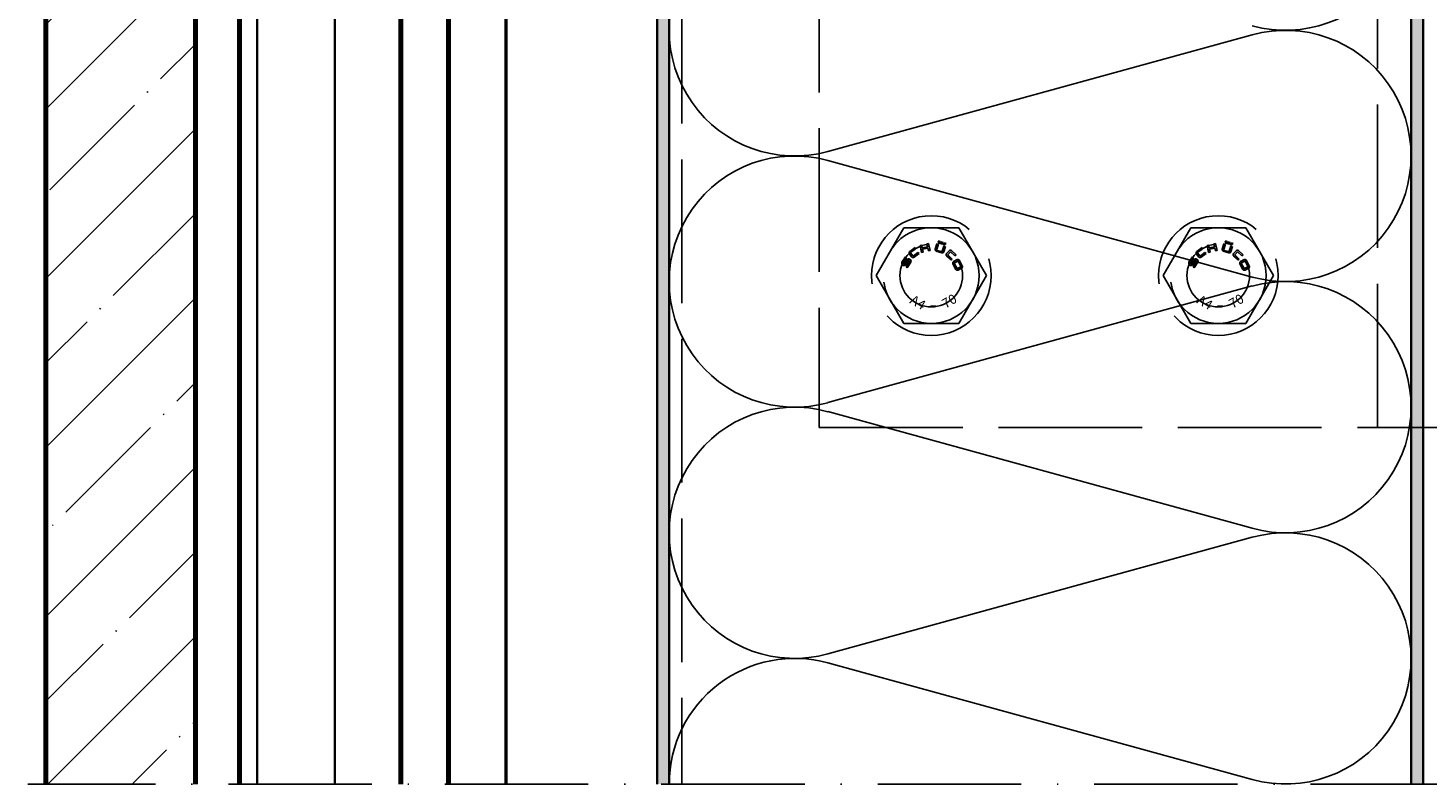
# Model space of a CAD drawing. Units: millimetres. Extents: x 2530 to 23610, y -1334 to 3505.
# Drawn here: x 3937 to 4054, y -968 to -904 of the extents above; entities that cross this region are included whole.
import ezdxf

# ---------------------------------------------------------------- set-up
doc = ezdxf.new("R2010")
doc.units = ezdxf.units.MM
doc.linetypes.add('ACAD_ISO02W100', pattern=[15, 12, -3])
doc.linetypes.add('ACAD_ISO10W100', pattern=[18, 12, -3, 0, -3])
for name, color, linetype, lineweight in [('S03_AL_Kontur', 250, 'Continuous', 35), ('S04_AL_Schraffur', 250, 'Continuous', 25), ('S05_EPDM_Kontur', 43, 'Continuous', 50), ('S08_Isolation_Schraffur', 91, 'Continuous', 25), ('S12_Stahl_Schraffur', 181, 'Continuous', 25), ('S15_Glas_Kontur', 4, 'Continuous', 70), ('S17_Verdeckt', 63, 'ACAD_ISO02W100', 25), ('S18_Mittellinie', 10, 'ACAD_ISO10W100', 25), ('S25_Konstruktion_070', 5, 'Continuous', 70)]:
    doc.layers.add(name, color=color, linetype=linetype, lineweight=lineweight)
doc.styles.add('FZ_32', font='arial.ttf', dxfattribs={"height": 3.2})

msp = doc.modelspace()

# ---------------------------------------------------------------- hatches: boundary and pattern name
at = {"layer": 'S04_AL_Schraffur'}
h = msp.add_hatch(color=256, dxfattribs=at)
edge = h.paths.add_edge_path()
edge.add_line((4053.23, -967.57), (4053.23, -841.22))
edge.add_arc((4052.23, -841.22), 1, 0, 90)
edge.add_line((4052.23, -840.22), (4046.78, -840.22))
edge.add_line((4046.78, -840.22), (4043.09, -842.35))
edge.add_line((4043.09, -842.35), (4043.59, -843.22))
edge.add_line((4043.59, -843.22), (4047.05, -841.22))
edge.add_line((4047.05, -841.22), (4051.73, -841.22))
edge.add_arc((4051.73, -841.72), 0.5, 0, 90, ccw=False)
edge.add_line((4052.23, -841.72), (4052.23, -967.57))
edge.add_line((4052.23, -967.57), (4053.23, -967.57))
msp.add_hatch(color=256, dxfattribs=at).paths.add_polyline_path([(3989.19, -967.57), (3990.19, -967.57), (3990.19, -841.37), (3989.19, -841.37)])
at = {"layer": 'S12_Stahl_Schraffur'}
h = msp.add_hatch(dxfattribs=at)
h.set_pattern_fill('MAUERW', color=256, scale=0.5, angle=45, style=0)
h.set_pattern_definition([(45, (3840.178, -1221.183), (-7.07107, 7.07107), []), (45, (3836.642, -1217.647), (-5.3033, 8.83883), [10, -1.5, 0.1, -1.5])])
h.paths.add_polyline_path([(3950.57, -775.07), (3938.07, -775.07), (3938.07, -967.57), (3950.57, -967.57)])
at = {"layer": 'S17_Verdeckt'}
h = msp.add_hatch(color=256, dxfattribs=at)
h.paths.add_polyline_path([(4010.24, -923.82), (4010.26, -923.83, -0.414214), (4010.28, -923.9), (4010.01, -924.32), (4010.09, -924.41), (4010.39, -923.94, 0.414214), (4010.34, -923.72), (4010.3, -923.7, 0.414214), (4010.09, -923.75), (4009.88, -924.07, -0.414214), (4009.81, -924.08), (4009.79, -924.07, -0.414214), (4009.77, -924), (4010.03, -923.59), (4009.95, -923.51), (4009.66, -923.96, 0.414214), (4009.71, -924.18), (4009.74, -924.2, 0.414214), (4009.96, -924.15), (4010.17, -923.83, -0.414214)])
h.paths.add_polyline_path([(4010.45, -923.5, 0.414214), (4010.67, -923.53), (4011.09, -923.22), (4010.99, -923.15), (4010.63, -923.42, -0.414214), (4010.56, -923.41), (4010.4, -923.19, -0.414214), (4010.41, -923.12), (4010.77, -922.85), (4010.75, -922.73), (4010.32, -923.05, 0.414214), (4010.28, -923.27)])
h.paths.add_polyline_path([(4011.36, -922.76), (4011.31, -922.52), (4011.17, -922.55), (4011.3, -923.14), (4011.43, -923.11), (4011.38, -922.87), (4011.83, -922.78), (4011.88, -923.01), (4012.01, -922.98), (4011.88, -922.4), (4011.75, -922.43), (4011.8, -922.66)])
h.paths.add_polyline_path([(4012.44, -922.85, 0.414214), (4012.53, -923.02), (4012.98, -923.17, 0.414214), (4013.15, -923.08), (4013.29, -922.64), (4013.17, -922.6), (4013.02, -923.04, -0.414214), (4012.96, -923.07), (4012.6, -922.96, -0.414214), (4012.57, -922.89), (4012.71, -922.45), (4012.58, -922.41)])
h.paths.add_polyline_path([(4013.71, -923.08, -0.414214), (4013.73, -923.08), (4014.09, -923.41), (4014.19, -923.35), (4013.8, -922.98, 0.414214), (4013.61, -922.99), (4013.38, -923.23, 0.414214), (4013.39, -923.42), (4013.79, -923.79), (4013.84, -923.68), (4013.48, -923.35, -0.414214), (4013.48, -923.33)])
h.paths.add_polyline_path([(4013.98, -923.89, 0.414214), (4013.92, -924.08), (4014.17, -924.55, 0.414214), (4014.35, -924.61), (4014.64, -924.45, 0.414214), (4014.7, -924.27), (4014.46, -923.8, 0.414214), (4014.28, -923.74)])
h.paths.add_polyline_path([(4014.34, -923.86, -0.414214), (4014.36, -923.87), (4014.59, -924.31, -0.414214), (4014.58, -924.33), (4014.29, -924.49, -0.414214), (4014.26, -924.48), (4014.03, -924.04, -0.414214), (4014.04, -924.01)], flags=16)
for points in [[(4012.85, -922.23), (4012.69, -922.17), (4012.74, -922.36), (4012.86, -922.4)], [(4012.92, -922.25), (4012.91, -922.42), (4013.02, -922.45), (4013.11, -922.31)], [(4013.34, -922.39), (4013.18, -922.33), (4013.07, -922.47), (4013.19, -922.51)], [(4036.85, -922.23), (4036.69, -922.17), (4036.74, -922.36), (4036.86, -922.4)], [(4036.92, -922.25), (4036.91, -922.42), (4037.02, -922.45), (4037.11, -922.31)], [(4037.34, -922.39), (4037.18, -922.33), (4037.07, -922.47), (4037.19, -922.51)]]:
    msp.add_hatch(color=256, dxfattribs=at).paths.add_polyline_path(points)
h = msp.add_hatch(color=256, dxfattribs=at)
h.paths.add_polyline_path([(4034.24, -923.82), (4034.26, -923.83, -0.414214), (4034.28, -923.9), (4034.01, -924.32), (4034.09, -924.41), (4034.39, -923.94, 0.414214), (4034.34, -923.72), (4034.3, -923.7, 0.414214), (4034.09, -923.75), (4033.88, -924.07, -0.414214), (4033.81, -924.08), (4033.79, -924.07, -0.414214), (4033.77, -924), (4034.03, -923.59), (4033.95, -923.51), (4033.66, -923.96, 0.414214), (4033.71, -924.18), (4033.74, -924.2, 0.414214), (4033.96, -924.15), (4034.17, -923.83, -0.414214)])
h.paths.add_polyline_path([(4034.45, -923.5, 0.414214), (4034.67, -923.53), (4035.09, -923.22), (4034.99, -923.15), (4034.63, -923.42, -0.414214), (4034.56, -923.41), (4034.4, -923.19, -0.414214), (4034.41, -923.12), (4034.77, -922.85), (4034.75, -922.73), (4034.32, -923.05, 0.414214), (4034.28, -923.27)])
h.paths.add_polyline_path([(4035.36, -922.76), (4035.31, -922.52), (4035.17, -922.55), (4035.3, -923.14), (4035.43, -923.11), (4035.38, -922.87), (4035.83, -922.78), (4035.88, -923.01), (4036.01, -922.98), (4035.88, -922.4), (4035.75, -922.43), (4035.8, -922.66)])
h.paths.add_polyline_path([(4036.44, -922.85, 0.414214), (4036.53, -923.02), (4036.98, -923.17, 0.414214), (4037.15, -923.08), (4037.29, -922.64), (4037.17, -922.6), (4037.02, -923.04, -0.414214), (4036.96, -923.07), (4036.6, -922.96, -0.414214), (4036.57, -922.89), (4036.71, -922.45), (4036.58, -922.41)])
h.paths.add_polyline_path([(4037.71, -923.08, -0.414214), (4037.73, -923.08), (4038.09, -923.41), (4038.19, -923.35), (4037.8, -922.98, 0.414214), (4037.61, -922.99), (4037.38, -923.23, 0.414214), (4037.39, -923.42), (4037.79, -923.79), (4037.84, -923.68), (4037.48, -923.35, -0.414214), (4037.48, -923.33)])
h.paths.add_polyline_path([(4037.98, -923.89, 0.414214), (4037.92, -924.08), (4038.17, -924.55, 0.414214), (4038.35, -924.61), (4038.64, -924.45, 0.414214), (4038.7, -924.27), (4038.46, -923.8, 0.414214), (4038.28, -923.74)])
h.paths.add_polyline_path([(4038.34, -923.86, -0.414214), (4038.36, -923.87), (4038.59, -924.31, -0.414214), (4038.58, -924.33), (4038.29, -924.49, -0.414214), (4038.26, -924.48), (4038.03, -924.04, -0.414214), (4038.04, -924.01)], flags=16)

# ---------------------------------------------------------------- linework, layer by layer
at = {"layer": 'S03_AL_Kontur'}
for p, q in [((3955.74, -839.82), (3955.74, -967.57)), ((3962.24, -839.82), (3962.24, -967.57))]:
    msp.add_line(p, q, dxfattribs=at)
msp.add_lwpolyline([(4053.23, -967.57), (4053.23, -841.22, 0.414214), (4052.23, -840.22), (4046.78, -840.22), (4043.09, -842.35), (4043.59, -843.22), (4047.05, -841.22), (4051.73, -841.22, -0.414214), (4052.23, -841.72), (4052.23, -967.57)], format="xyb", dxfattribs=at)
msp.add_lwpolyline([(3989.19, -967.57), (3989.19, -841.37), (3990.19, -841.37), (3990.19, -967.57)], dxfattribs=at)
at = {"layer": 'S05_EPDM_Kontur'}
msp.add_line((3976.54, -876.32), (3976.54, -967.57), dxfattribs=at)
at = {"layer": 'S08_Isolation_Schraffur'}
for p, q in [((4003.47, -914.69), (4038.95, -904.94)), ((4038.95, -925.19), (4003.47, -915.44)), ((4003.47, -935.69), (4038.95, -925.94)), ((4038.95, -946.19), (4003.47, -936.44)), ((4003.47, -956.69), (4038.95, -946.94)), ((4038.95, -967.19), (4003.47, -957.44))]:
    msp.add_line(p, q, dxfattribs=at)
for centre, start, end in [((4041.73, -894.07), 254.6352, 105.3648), ((4000.69, -904.57), 74.6352, 285.3648), ((4041.73, -915.07), 254.6352, 105.3648), ((4000.69, -925.57), 74.6352, 285.3648), ((4041.73, -936.07), 254.6352, 105.3648), ((4000.69, -946.57), 74.6352, 285.3648), ((4041.73, -957.07), 254.6352, 105.3648), ((4000.69, -967.57), 74.6352, 180)]:
    msp.add_arc(centre, 10.5, start, end, dxfattribs=at)
at = {"layer": 'S15_Glas_Kontur'}
for p, q in [((3967.74, -834.57), (3967.74, -967.57)), ((3971.74, -834.07), (3971.74, -967.57))]:
    msp.add_line(p, q, dxfattribs=at)
at = {"layer": 'S17_Verdeckt'}
for p, q in [((3991.24, -840.37), (3991.24, -967.57)), ((4002.74, -852.76), (4002.74, -937.76)), ((4049.41, -937.76), (4049.41, -852.76)), ((4012.03, -927.62), (4012.5, -927.62)), ((4036.03, -927.62), (4036.5, -927.62)), ((4002.74, -937.76), (4055.49, -937.76))]:
    msp.add_line(p, q, dxfattribs=at)
for points in [[(4009.8, -921.07), (4007.49, -925.07), (4009.8, -929.07), (4014.42, -929.07), (4016.73, -925.07), (4014.42, -921.07)], [(4033.8, -921.07), (4031.49, -925.07), (4033.8, -929.07), (4038.42, -929.07), (4040.73, -925.07), (4038.42, -921.07)], [(4011.3, -923.14), (4011.43, -923.11), (4011.38, -922.87), (4011.83, -922.78), (4011.88, -923.01), (4012.01, -922.98), (4011.88, -922.4), (4011.75, -922.43), (4011.8, -922.66), (4011.36, -922.76), (4011.31, -922.52), (4011.17, -922.55)], [(4012.69, -922.17), (4012.74, -922.36), (4012.86, -922.4), (4012.85, -922.23)], [(4013.02, -922.45), (4012.91, -922.42), (4012.92, -922.25), (4013.11, -922.31)], [(4013.34, -922.39), (4013.19, -922.51), (4013.07, -922.47), (4013.18, -922.33)], [(4035.3, -923.14), (4035.43, -923.11), (4035.38, -922.87), (4035.83, -922.78), (4035.88, -923.01), (4036.01, -922.98), (4035.88, -922.4), (4035.75, -922.43), (4035.8, -922.66), (4035.36, -922.76), (4035.31, -922.52), (4035.17, -922.55)], [(4036.69, -922.17), (4036.74, -922.36), (4036.86, -922.4), (4036.85, -922.23)], [(4037.02, -922.45), (4036.91, -922.42), (4036.92, -922.25), (4037.11, -922.31)], [(4037.34, -922.39), (4037.19, -922.51), (4037.07, -922.47), (4037.18, -922.33)]]:
    msp.add_lwpolyline(points, close=True, dxfattribs=at)
for points in [[(4013.17, -922.6), (4013.02, -923.04, -0.414214), (4012.96, -923.07), (4012.6, -922.96, -0.414214), (4012.57, -922.89), (4012.71, -922.45), (4012.58, -922.41), (4012.44, -922.85, 0.414214), (4012.53, -923.02), (4012.98, -923.17, 0.414214), (4013.15, -923.08), (4013.29, -922.64)], [(4037.17, -922.6), (4037.02, -923.04, -0.414214), (4036.96, -923.07), (4036.6, -922.96, -0.414214), (4036.57, -922.89), (4036.71, -922.45), (4036.58, -922.41), (4036.44, -922.85, 0.414214), (4036.53, -923.02), (4036.98, -923.17, 0.414214), (4037.15, -923.08), (4037.29, -922.64)], [(4009.74, -924.2, 0.414214), (4009.96, -924.15), (4010.17, -923.83, -0.414214), (4010.24, -923.82), (4010.26, -923.83, -0.414214), (4010.28, -923.9), (4010.01, -924.32), (4010.09, -924.41), (4010.39, -923.94, 0.414214), (4010.34, -923.72), (4010.3, -923.7, 0.414214), (4010.09, -923.75), (4009.88, -924.07, -0.414214), (4009.81, -924.08), (4009.79, -924.07, -0.414214), (4009.77, -924), (4010.03, -923.59), (4009.95, -923.51), (4009.66, -923.96, 0.414214), (4009.71, -924.18)], [(4010.56, -923.41, 0.414214), (4010.63, -923.42), (4010.99, -923.15), (4011.09, -923.22), (4010.67, -923.53, -0.414214), (4010.45, -923.5), (4010.28, -923.27, -0.414214), (4010.32, -923.05), (4010.75, -922.73), (4010.77, -922.85), (4010.41, -923.12, 0.414214), (4010.4, -923.19)], [(4013.79, -923.79), (4013.84, -923.68), (4013.48, -923.35, -0.414214), (4013.48, -923.33), (4013.71, -923.08, -0.414214), (4013.73, -923.08), (4014.09, -923.41), (4014.19, -923.35), (4013.8, -922.98, 0.414214), (4013.61, -922.99), (4013.38, -923.23, 0.414214), (4013.39, -923.42)], [(4033.74, -924.2, 0.414214), (4033.96, -924.15), (4034.17, -923.83, -0.414214), (4034.24, -923.82), (4034.26, -923.83, -0.414214), (4034.28, -923.9), (4034.01, -924.32), (4034.09, -924.41), (4034.39, -923.94, 0.414214), (4034.34, -923.72), (4034.3, -923.7, 0.414214), (4034.09, -923.75), (4033.88, -924.07, -0.414214), (4033.81, -924.08), (4033.79, -924.07, -0.414214), (4033.77, -924), (4034.03, -923.59), (4033.95, -923.51), (4033.66, -923.96, 0.414214), (4033.71, -924.18)], [(4034.56, -923.41, 0.414214), (4034.63, -923.42), (4034.99, -923.15), (4035.09, -923.22), (4034.67, -923.53, -0.414214), (4034.45, -923.5), (4034.28, -923.27, -0.414214), (4034.32, -923.05), (4034.75, -922.73), (4034.77, -922.85), (4034.41, -923.12, 0.414214), (4034.4, -923.19)], [(4037.79, -923.79), (4037.84, -923.68), (4037.48, -923.35, -0.414214), (4037.48, -923.33), (4037.71, -923.08, -0.414214), (4037.73, -923.08), (4038.09, -923.41), (4038.19, -923.35), (4037.8, -922.98, 0.414214), (4037.61, -922.99), (4037.38, -923.23, 0.414214), (4037.39, -923.42)], [(4014.64, -924.45, 0.414214), (4014.7, -924.27), (4014.46, -923.8, 0.414214), (4014.28, -923.74), (4013.98, -923.89, 0.414214), (4013.92, -924.08), (4014.17, -924.55, 0.414214), (4014.35, -924.61)], [(4014.58, -924.33, 0.414214), (4014.59, -924.31), (4014.36, -923.87, 0.414214), (4014.34, -923.86), (4014.04, -924.01, 0.414214), (4014.03, -924.04), (4014.26, -924.48, 0.414214), (4014.29, -924.49)], [(4038.64, -924.45, 0.414214), (4038.7, -924.27), (4038.46, -923.8, 0.414214), (4038.28, -923.74), (4037.98, -923.89, 0.414214), (4037.92, -924.08), (4038.17, -924.55, 0.414214), (4038.35, -924.61)], [(4038.58, -924.33, 0.414214), (4038.59, -924.31), (4038.36, -923.87, 0.414214), (4038.34, -923.86), (4038.04, -924.01, 0.414214), (4038.03, -924.04), (4038.26, -924.48, 0.414214), (4038.29, -924.49)]]:
    msp.add_lwpolyline(points, format="xyb", close=True, dxfattribs=at)
for centre, radius in [((4012.11, -925.07), 5), ((4036.11, -925.07), 5), ((4012.11, -925.07), 4), ((4036.11, -925.07), 4), ((4012.11, -925.07), 2.62), ((4036.11, -925.07), 2.62)]:
    msp.add_circle(centre, radius, dxfattribs=at)
at = {"layer": 'S18_Mittellinie'}
msp.add_line((4236.83, -967.57), (3936.57, -967.57), dxfattribs=at)
at = {"layer": 'S25_Konstruktion_070'}
for p, q in [((3938.07, -775.07), (3938.07, -967.57)), ((3950.57, -775.07), (3950.57, -967.57)), ((3954.27, -775.07), (3954.27, -967.57))]:
    msp.add_line(p, q, dxfattribs=at)

# ---------------------------------------------------------------- texts
at = {"layer": 'S17_Verdeckt', "style": 'FZ_32'}
for s, rotation, p in [('A4', 330, (4010.24, -927.34)), ('70', 30, (4013.29, -927.85)), ('A4', 330, (4034.24, -927.34)), ('70', 30, (4037.29, -927.85))]:
    msp.add_text(s, height=0.8, rotation=rotation, dxfattribs=at).set_placement(p)

doc.saveas('drawing.dxf')
